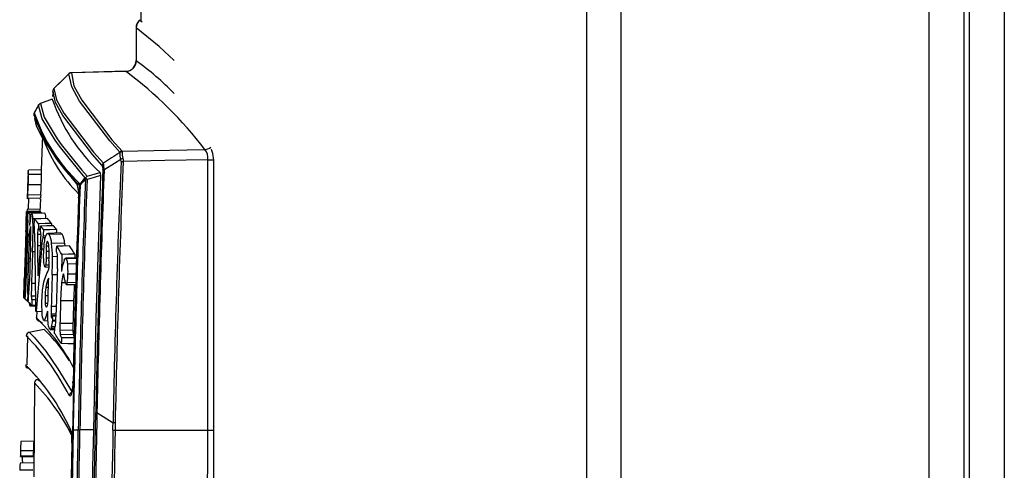
# Model space of a CAD drawing. Units: inches. Extents: x -13 to 133, y -17 to 77.
# Drawn here: x 92 to 95, y 30 to 31 of the extents above; entities that cross this region are included whole.
import ezdxf

# ---------------------------------------------------------------- set-up
doc = ezdxf.new("R2010")
doc.units = ezdxf.units.IN
doc.header["$MEASUREMENT"] = 0
doc.layers.get('0').update_dxf_attribs({"lineweight": 0})

msp = doc.modelspace()

# ---------------------------------------------------------------- linework, layer by layer
at = {"color": 7, "lineweight": 25}
for p, q in [((93.9818, 34.5528), (93.9818, -8.3308)), ((94.079, 34.5592), (94.079, -8.3308)), ((95.0565, 34.5017), (95.0565, 28.5131)), ((95.1549, 34.4884), (95.1549, 28.5131)), ((94.9428, 33.0592), (94.9428, 28.5131)), ((95.0412, 33.0592), (95.0412, 28.5131)), ((92.7313, 31.1524), (92.7313, 31.0631)), ((92.7289, 31.0641), (92.7354, 31.0589)), ((92.7181, 31.0419), (92.7181, 30.9501)), ((92.7185, 31.0419), (92.7181, 31.0419)), ((92.7185, 31.0419), (92.7185, 30.9493)), ((92.7183, 30.9497), (92.7181, 30.9501)), ((92.7183, 30.9497), (92.7185, 30.9493)), ((92.5297, 30.9132), (92.5297, 30.9133)), ((92.689, 30.9202), (92.5363, 30.9162)), ((92.5363, 30.916), (92.5364, 30.9159)), ((92.5363, 30.916), (92.5363, 30.916)), ((92.6894, 30.9199), (92.5364, 30.9159)), ((92.689, 30.9201), (92.6894, 30.9199)), ((92.6898, 30.9196), (92.6894, 30.9199)), ((92.483, 30.8423), (92.4498, 30.8301)), ((92.483, 30.8422), (92.4498, 30.83)), ((92.4841, 30.8582), (92.4839, 30.8493)), ((92.4841, 30.8655), (92.4859, 30.8539)), ((92.4445, 30.8255), (92.4445, 30.8256)), ((92.4498, 30.83), (92.4498, 30.8301)), ((92.431, 30.7961), (92.431, 30.7952)), ((92.431, 30.7961), (92.431, 30.796)), ((92.431, 30.7959), (92.431, 30.7956)), ((92.4324, 30.8037), (92.4324, 30.8037)), ((92.4552, 30.7411), (92.452, 30.6423)), ((92.6725, 30.692), (92.6722, 30.6933)), ((92.6786, 30.6961), (92.6789, 30.6942)), ((92.9364, 29.8907), (92.9364, 30.6522)), ((92.4148, 30.6311), (92.4151, 30.6363)), ((92.4523, 30.6434), (92.4158, 30.6424)), ((92.4526, 30.6307), (92.4162, 30.6301)), ((92.577, 30.6202), (92.5769, 30.6219)), ((92.4519, 30.6013), (92.4155, 30.6013)), ((92.4131, 30.5651), (92.4499, 30.5642)), ((92.4505, 30.5728), (92.4141, 30.5735)), ((92.4132, 30.5636), (92.4128, 30.5625)), ((92.4494, 30.5622), (92.4482, 30.5252)), ((92.4495, 30.5627), (92.4492, 30.5615)), ((92.41, 30.5109), (92.41, 30.5109)), ((92.4489, 30.5335), (92.412, 30.5325)), ((92.4241, 30.5188), (92.4201, 30.5187)), ((92.461, 30.5217), (92.4243, 30.5208)), ((92.4619, 30.5219), (92.4255, 30.5209)), ((92.449, 30.5259), (92.449, 30.5245)), ((92.4097, 30.4952), (92.4095, 30.4902)), ((92.4212, 30.5061), (92.4197, 30.5061)), ((92.4328, 30.5058), (92.4281, 30.5057)), ((92.4226, 30.4555), (92.4179, 30.4555)), ((92.4332, 30.4723), (92.4289, 30.4722)), ((92.451, 30.4625), (92.4412, 30.4625)), ((92.4495, 30.4754), (92.4423, 30.4756)), ((92.4495, 30.477), (92.4441, 30.4772)), ((92.4642, 30.4579), (92.4574, 30.458)), ((92.5069, 30.4664), (92.47, 30.4654)), ((92.5105, 30.4635), (92.4741, 30.4625)), ((92.4075, 30.4313), (92.4074, 30.4313)), ((92.4494, 30.4301), (92.4413, 30.4301)), ((92.4626, 30.453), (92.4559, 30.4531)), ((92.4733, 30.4291), (92.4657, 30.4291)), ((92.4716, 30.4392), (92.4671, 30.4393)), ((92.5175, 30.4378), (92.481, 30.4371)), ((92.5175, 30.4378), (92.5184, 30.4298)), ((92.434, 30.4138), (92.4274, 30.4138)), ((92.4582, 30.4208), (92.4522, 30.4208)), ((92.4739, 30.4146), (92.4662, 30.4145)), ((92.4976, 30.4), (92.4836, 30.3999)), ((92.5466, 30.4071), (92.5463, 30.3965)), ((92.4207, 30.3952), (92.4159, 30.3952)), ((92.4624, 30.3712), (92.4729, 30.3709)), ((92.473, 30.3762), (92.4648, 30.3764)), ((92.4737, 30.3962), (92.4667, 30.3962)), ((92.551, 30.3966), (92.5198, 30.3958)), ((92.5509, 30.395), (92.5226, 30.3943)), ((92.5504, 30.3794), (92.5262, 30.379)), ((92.4968, 30.349), (92.4825, 30.349)), ((92.5132, 30.3507), (92.5124, 30.3485)), ((92.5156, 30.3485), (92.5124, 30.3485)), ((92.5495, 30.3513), (92.5268, 30.3513)), ((92.4047, 30.3431), (92.4046, 30.3431)), ((92.4098, 30.3393), (92.4064, 30.3393)), ((92.4188, 30.3353), (92.4141, 30.3353)), ((92.4349, 30.3248), (92.4246, 30.3248)), ((92.5193, 30.3268), (92.509, 30.3269)), ((92.5222, 30.3222), (92.5486, 30.3215)), ((92.5487, 30.3266), (92.5246, 30.3271)), ((92.4032, 30.3006), (92.4032, 30.3006)), ((92.4086, 30.306), (92.4057, 30.306)), ((92.4077, 30.2978), (92.406, 30.2977)), ((92.4174, 30.3005), (92.4134, 30.3004)), ((92.4165, 30.2917), (92.414, 30.2916)), ((92.4355, 30.2894), (92.424, 30.2892)), ((92.4704, 30.2897), (92.4626, 30.2897)), ((92.4711, 30.313), (92.4647, 30.3131)), ((92.4027, 30.2841), (92.4027, 30.2841)), ((92.4027, 30.2841), (92.4027, 30.2841)), ((92.407, 30.2821), (92.4055, 30.2821)), ((92.4062, 30.2821), (92.4061, 30.2813)), ((92.407, 30.2813), (92.4061, 30.2813)), ((92.4156, 30.2752), (92.4126, 30.2753)), ((92.4156, 30.2752), (92.4135, 30.2753)), ((92.4358, 30.2618), (92.4203, 30.2622)), ((92.4212, 30.262), (92.4359, 30.2616)), ((92.4358, 30.2628), (92.4252, 30.2631)), ((92.4356, 30.2791), (92.4255, 30.2788)), ((92.4356, 30.2786), (92.4257, 30.2784)), ((92.4698, 30.2683), (92.4631, 30.2682)), ((92.5427, 30.2761), (92.5062, 30.2761)), ((92.4534, 30.2455), (92.4377, 30.2459)), ((92.4391, 30.2459), (92.4386, 30.2294)), ((92.4935, 30.2388), (92.4795, 30.2387)), ((92.4942, 30.2599), (92.4799, 30.2599)), ((92.4932, 30.233), (92.4824, 30.2328)), ((92.4934, 30.2341), (92.4826, 30.2337)), ((92.4553, 30.212), (92.4473, 30.2191)), ((92.4594, 30.2206), (92.4698, 30.2203)), ((92.4822, 30.2318), (92.4798, 30.2317)), ((92.4927, 30.2192), (92.4838, 30.2194)), ((92.4928, 30.2204), (92.484, 30.2204)), ((92.541, 30.2125), (92.5044, 30.2125)), ((92.4135, 30.1781), (92.4112, 30.0965)), ((92.4604, 30.1953), (92.4169, 30.1876)), ((92.4604, 30.1953), (92.4169, 30.1876)), ((92.4767, 30.1958), (92.4896, 30.1954)), ((92.4897, 30.1982), (92.4794, 30.1984)), ((92.4908, 30.2031), (92.4809, 30.2033)), ((92.5407, 30.1934), (92.5042, 30.1931)), ((92.5419, 30.1815), (92.5054, 30.1808)), ((92.5447, 30.1731), (92.5083, 30.1722)), ((92.5444, 30.1722), (92.5086, 30.1715)), ((92.4159, 30.0866), (92.4279, 30.0751)), ((92.4331, 30.0456), (92.4312, 29.782)), ((92.4426, 30.0554), (92.4468, 30.0516)), ((92.6082, 29.9625), (92.6533, 29.9335)), ((92.6082, 29.9625), (92.6082, 29.9625)), ((92.6533, 29.9335), (92.6533, 29.9335)), ((92.5415, 29.9144), (92.5557, 29.914)), ((92.5557, 29.9137), (92.5557, 29.914)), ((92.5604, 29.9138), (92.5604, 29.9136)), ((92.5981, 29.9136), (92.5604, 29.9136)), ((92.6592, 29.9132), (92.9192, 29.9132)), ((92.6592, 29.9132), (92.6592, 29.9132)), ((92.4315, 29.8818), (92.3946, 29.8808)), ((92.9363, 29.8462), (92.9364, 29.8907)), ((92.4298, 29.8555), (92.3934, 29.8551)), ((92.4293, 29.8211), (92.3924, 29.8201)), ((92.4297, 29.8398), (92.3934, 29.8408)), ((92.3934, 29.8396), (92.3936, 29.8396)), ((92.4299, 29.8388), (92.3935, 29.8397)), ((92.3936, 29.8396), (92.4299, 29.8387)), ((92.3973, 29.8418), (92.3993, 29.8203)), ((92.4281, 29.8013), (92.3917, 29.8006)), ((92.4281, 29.8011), (92.3917, 29.8004)), ((92.3917, 29.8006), (92.3917, 29.8004))]:
    msp.add_line(p, q, dxfattribs=at)
for points in [[(92.825, 30.9505), (92.7832, 30.9902), (92.7185, 31.0419)], [(92.5296, 30.9133), (92.5238, 30.9078), (92.4871, 30.8723)], [(92.5297, 30.9133), (92.5084, 30.8927), (92.4871, 30.8723)], [(92.6722, 30.6933), (92.644, 30.7246), (92.559, 30.8362), (92.5373, 30.8768), (92.5297, 30.9132)], [(92.5364, 30.9159), (92.5438, 30.8797), (92.5655, 30.839), (92.6504, 30.7274), (92.6786, 30.6961)], [(92.4871, 30.8723), (92.495, 30.8397), (92.5152, 30.8028), (92.5988, 30.6935), (92.6264, 30.6626)], [(92.6233, 30.656), (92.5957, 30.687), (92.5121, 30.7961), (92.4919, 30.833), (92.4841, 30.8655)], [(92.4445, 30.8256), (92.4405, 30.8184), (92.4324, 30.8037)], [(92.4445, 30.8255), (92.4385, 30.8146), (92.4332, 30.805), (92.4324, 30.8037)], [(92.5753, 30.6212), (92.5608, 30.6379), (92.5029, 30.71), (92.4909, 30.7265), (92.4544, 30.7868), (92.4445, 30.8255)], [(92.4498, 30.83), (92.4597, 30.7913), (92.4961, 30.731), (92.5081, 30.7145), (92.566, 30.6424), (92.5805, 30.6257)], [(92.4328, 30.7878), (92.4374, 30.7668), (92.454, 30.7343), (92.4956, 30.6738), (92.5519, 30.6049)], [(92.6786, 30.6961), (92.8122, 30.6989), (92.9109, 30.701)], [(92.681, 30.6755), (92.6815, 30.6732), (92.6819, 30.6669)], [(92.552, 30.6047), (92.5037, 30.6637), (92.5031, 30.6646)], [(92.6751, 30.6729), (92.6574, 30.6616), (92.6306, 30.6445), (92.6285, 30.6432)], [(92.6759, 30.6672), (92.6755, 30.6714), (92.6751, 30.6729)], [(92.9192, 30.6719), (92.7989, 30.6694), (92.6819, 30.6669)], [(92.9192, 29.9132), (92.9192, 30.5824), (92.9192, 30.6719)], [(92.9192, 30.6719), (92.9243, 30.6719), (92.9293, 30.6719), (92.9339, 30.6719), (92.936, 30.6719)], [(92.4154, 30.6393), (92.4155, 30.6412), (92.4158, 30.6424)], [(92.5318, 30.6293), (92.537, 30.6219), (92.5531, 30.6022)], [(92.5606, 30.6046), (92.5693, 30.6144), (92.5753, 30.6212)], [(92.5769, 30.6219), (92.5754, 30.6213), (92.5753, 30.6212)], [(92.5759, 30.6172), (92.5759, 30.6173), (92.577, 30.6202)], [(92.5805, 30.6257), (92.6001, 30.6311), (92.6175, 30.6359)], [(92.6186, 30.6273), (92.6001, 30.6222), (92.5806, 30.6169)], [(92.6186, 30.6273), (92.6055, 30.2277), (92.5981, 29.9136)], [(92.5759, 30.6172), (92.5697, 30.6102), (92.561, 30.6004)], [(92.4141, 30.5735), (92.4137, 30.5684), (92.4134, 30.5655)], [(92.4163, 30.565), (92.4151, 30.5336), (92.4151, 30.5326)], [(92.4505, 30.5728), (92.4501, 30.5677), (92.4497, 30.5647)], [(92.4492, 30.5615), (92.449, 30.5624), (92.449, 30.5642)], [(92.41, 30.5109), (92.4101, 30.5152), (92.4103, 30.5196), (92.4105, 30.5264)], [(92.4469, 30.5274), (92.4287, 30.5269), (92.4105, 30.5264)], [(92.4123, 30.5325), (92.4119, 30.5319), (92.4113, 30.5264)], [(92.449, 30.5259), (92.4308, 30.5254), (92.4126, 30.525)], [(92.414, 30.5085), (92.4142, 30.5127), (92.4143, 30.5169), (92.4146, 30.5236)], [(92.4509, 30.5246), (92.4328, 30.5241), (92.4146, 30.5236)], [(92.4201, 30.5187), (92.42, 30.5153), (92.4199, 30.5119), (92.4197, 30.5061)], [(92.4225, 30.5144), (92.4239, 30.5197), (92.4247, 30.521), (92.4255, 30.5209)], [(92.4609, 30.5216), (92.4611, 30.5219), (92.4619, 30.5219)], [(92.4141, 30.5082), (92.4141, 30.5083), (92.414, 30.5085)], [(92.4197, 30.5061), (92.4195, 30.5019), (92.4194, 30.4977), (92.4192, 30.4936), (92.419, 30.4871)], [(92.4322, 30.4886), (92.4324, 30.4934), (92.4325, 30.4981), (92.4328, 30.5061)], [(92.4691, 30.5071), (92.451, 30.5066), (92.4328, 30.5061)], [(92.4446, 30.4922), (92.4445, 30.488), (92.4443, 30.4838), (92.4441, 30.4772)], [(92.4811, 30.4931), (92.4629, 30.4927), (92.4446, 30.4922)], [(92.4493, 30.4707), (92.4495, 30.475), (92.4496, 30.4792), (92.4498, 30.4858)], [(92.4861, 30.4869), (92.468, 30.4863), (92.4498, 30.4858)], [(92.4498, 30.4858), (92.4538, 30.4806), (92.4579, 30.4752)], [(92.4811, 30.4931), (92.481, 30.4888), (92.4809, 30.4867)], [(92.444, 30.4773), (92.4436, 30.4777), (92.4432, 30.4778), (92.4426, 30.4769), (92.4423, 30.4756)], [(92.4441, 30.4772), (92.444, 30.4773), (92.444, 30.4773)], [(92.4495, 30.4704), (92.4494, 30.4705), (92.4493, 30.4707)], [(92.4579, 30.4752), (92.4578, 30.4705), (92.4576, 30.4658), (92.4574, 30.458)], [(92.4945, 30.476), (92.4762, 30.4756), (92.4579, 30.4752)], [(92.4667, 30.4634), (92.4686, 30.4651), (92.4706, 30.4654), (92.4741, 30.4625)], [(92.4945, 30.476), (92.4943, 30.4713), (92.4941, 30.4666), (92.4941, 30.466)], [(92.5066, 30.4663), (92.5069, 30.4663), (92.5105, 30.4635)], [(92.4706, 30.4418), (92.4698, 30.4427), (92.4689, 30.4428), (92.4676, 30.4407), (92.4671, 30.4393)], [(92.4947, 30.4139), (92.4948, 30.4182), (92.495, 30.4224), (92.4952, 30.429)], [(92.5314, 30.4302), (92.5133, 30.4296), (92.4952, 30.429)], [(92.495, 30.4133), (92.4949, 30.4135), (92.4947, 30.4139)], [(92.5466, 30.4071), (92.5283, 30.4068), (92.51, 30.4064)], [(92.4648, 30.3764), (92.4637, 30.3725), (92.4626, 30.3711), (92.4614, 30.3718)], [(92.5166, 30.3909), (92.5182, 30.394), (92.5211, 30.3957), (92.5226, 30.3943)], [(92.5149, 30.3508), (92.5142, 30.3514), (92.5139, 30.3511)], [(92.5246, 30.3271), (92.5236, 30.3236), (92.5224, 30.3222), (92.5211, 30.3231)], [(92.4027, 30.2841), (92.4029, 30.2887), (92.403, 30.2933), (92.4032, 30.3007)], [(92.4032, 30.3006), (92.403, 30.296), (92.4029, 30.2914), (92.4027, 30.2841)], [(92.4035, 30.3081), (92.4033, 30.3035), (92.4033, 30.3028)], [(92.406, 30.2977), (92.4059, 30.2934), (92.4057, 30.289), (92.4055, 30.2821)], [(92.4057, 30.306), (92.4057, 30.3008), (92.406, 30.2977)], [(92.407, 30.2811), (92.4071, 30.2854), (92.4073, 30.2898), (92.4075, 30.2968)], [(92.414, 30.2916), (92.4139, 30.2871), (92.4137, 30.2826), (92.4135, 30.2753)], [(92.4156, 30.2733), (92.4157, 30.2779), (92.4158, 30.2825), (92.4161, 30.2901)], [(92.4055, 30.2821), (92.4037, 30.2835), (92.4027, 30.2841)], [(92.4178, 30.271), (92.4182, 30.2685), (92.4203, 30.2622)], [(92.4257, 30.2784), (92.4256, 30.2741), (92.4254, 30.2699), (92.4252, 30.2631)], [(92.4255, 30.2788), (92.4256, 30.2787), (92.4257, 30.2784)], [(92.4697, 30.2675), (92.4681, 30.2617), (92.4664, 30.2582), (92.4653, 30.2583)], [(92.4692, 30.247), (92.4651, 30.2312), (92.4608, 30.2215), (92.4577, 30.2214)], [(92.4798, 30.2317), (92.4803, 30.2289), (92.4807, 30.228), (92.4812, 30.2281), (92.4817, 30.2295), (92.4824, 30.2328)], [(92.4824, 30.2328), (92.4825, 30.2332), (92.4826, 30.2337)], [(92.484, 30.2204), (92.4839, 30.22), (92.4838, 30.2194)], [(92.418, 30.1878), (92.418, 30.1878), (92.4324, 30.1744), (92.4645, 30.135), (92.4984, 30.0849), (92.5387, 30.0193)], [(92.4794, 30.1984), (92.4774, 30.1958), (92.4759, 30.1962), (92.4745, 30.1978)], [(92.4893, 30.1848), (92.4895, 30.1894), (92.4896, 30.1941), (92.4898, 30.2016)], [(92.5086, 30.1715), (92.5085, 30.1672), (92.5084, 30.1629), (92.5082, 30.1561)], [(92.5439, 30.1549), (92.5265, 30.1555), (92.5082, 30.1561)], [(92.5083, 30.1722), (92.5084, 30.172), (92.5085, 30.1718), (92.5086, 30.1715)], [(92.4378, 30.0641), (92.4239, 30.0796), (92.4159, 30.0866)], [(92.5413, 30.05), (92.5409, 30.0413), (92.5397, 30.0284), (92.5378, 30.0181), (92.5355, 30.0113), (92.533, 30.0086), (92.5306, 30.0102)], [(92.5919, 29.2737), (92.5953, 29.4579), (92.5979, 29.6186), (92.6047, 29.9626)], [(92.6082, 29.9625), (92.6077, 29.9401), (92.6014, 29.6184), (92.5988, 29.4576), (92.5953, 29.2729)], [(92.6532, 29.9133), (92.6532, 29.9225), (92.6533, 29.9335)], [(92.6593, 29.9335), (92.6583, 29.9335), (92.6562, 29.9335), (92.6533, 29.9335)], [(92.6593, 29.9335), (92.6593, 29.9225), (92.6592, 29.9132)], [(92.5415, 29.9144), (92.5365, 29.6489), (92.5334, 29.4565), (92.5316, 29.3603)], [(92.5342, 29.9114), (92.5342, 29.9114), (92.5346, 29.9101), (92.5355, 29.9064), (92.5366, 29.8991), (92.5374, 29.8879), (92.5374, 29.8747), (92.5373, 29.8735)], [(92.9192, 29.9132), (92.9291, 29.9131), (92.9364, 29.9131)], [(92.5376, 29.8775), (92.533, 29.6316), (92.5286, 29.3604)], [(92.9338, 29.3271), (92.9356, 29.6177), (92.9363, 29.8462)], [(92.3935, 29.8397), (92.3936, 29.8395), (92.3936, 29.8397)], [(92.4299, 29.8388), (92.43, 29.8386), (92.43, 29.8388)]]:
    msp.add_lwpolyline(points, dxfattribs=at)
for points in [[(92.7289, 31.0641), (92.7225, 31.0585), (92.7187, 31.0504), (92.7185, 31.0419)], [(92.7284, 31.0646), (92.7249, 31.0615), (92.7221, 31.0576), (92.7203, 31.0532)], [(92.7289, 31.0641), (92.7287, 31.0643), (92.7286, 31.0645), (92.7284, 31.0646)], [(92.7203, 31.0532), (92.7188, 31.0497), (92.7181, 31.0458), (92.7181, 31.0419)], [(92.7203, 31.0532), (92.7188, 31.0497), (92.7182, 31.0458), (92.7185, 31.0419)], [(92.689, 30.9202), (92.7052, 30.9207), (92.718, 30.9339), (92.7181, 30.9501)], [(92.6894, 30.9199), (92.7054, 30.9207), (92.718, 30.9337), (92.7183, 30.9497)], [(92.6898, 30.9196), (92.7057, 30.9205), (92.7182, 30.9334), (92.7185, 30.9493)], [(92.825, 30.8577), (92.7924, 30.8915), (92.7568, 30.9222), (92.7185, 30.9493)], [(92.5363, 30.9161), (92.5338, 30.9162), (92.5313, 30.9152), (92.5297, 30.9133)], [(92.5363, 30.916), (92.5339, 30.916), (92.5315, 30.915), (92.5297, 30.9133)], [(92.5364, 30.9159), (92.5339, 30.9158), (92.5315, 30.9149), (92.5297, 30.9132)], [(92.9109, 30.701), (92.8476, 30.7837), (92.7732, 30.8573), (92.6898, 30.9196)], [(92.487, 30.8723), (92.4852, 30.8705), (92.4842, 30.8681), (92.4841, 30.8656)], [(92.4871, 30.8723), (92.4853, 30.8705), (92.4842, 30.8681), (92.4841, 30.8655)], [(92.483, 30.8422), (92.5097, 30.7632), (92.556, 30.6922), (92.6175, 30.6359)], [(92.4498, 30.83), (92.4476, 30.8292), (92.4457, 30.8276), (92.4445, 30.8255)], [(92.4458, 30.8274), (92.4453, 30.8268), (92.4449, 30.8262), (92.4445, 30.8256)], [(92.4458, 30.8274), (92.4453, 30.8268), (92.4449, 30.8262), (92.4445, 30.8255)], [(92.4498, 30.8301), (92.4483, 30.8295), (92.4469, 30.8286), (92.4458, 30.8274)], [(92.4324, 30.8037), (92.4317, 30.8023), (92.4312, 30.8008), (92.4312, 30.7993)], [(92.4324, 30.8037), (92.4317, 30.8023), (92.4312, 30.8008), (92.4312, 30.7993)], [(92.4312, 30.7993), (92.4567, 30.7234), (92.5007, 30.655), (92.5593, 30.6005)], [(92.4324, 30.8037), (92.4579, 30.7277), (92.5019, 30.6592), (92.5606, 30.6046)], [(92.459, 30.7269), (92.48, 30.6702), (92.5134, 30.6188), (92.5567, 30.5766)], [(92.9109, 30.701), (92.917, 30.7014), (92.9228, 30.7036), (92.9276, 30.7072)], [(92.6725, 30.692), (92.6571, 30.6822), (92.6417, 30.6724), (92.6264, 30.6626)], [(92.6725, 30.692), (92.6718, 30.6855), (92.6726, 30.6789), (92.6751, 30.6729)], [(92.6786, 30.6961), (92.6762, 30.696), (92.6739, 30.695), (92.6722, 30.6933)], [(92.6789, 30.6942), (92.6766, 30.6942), (92.6743, 30.6934), (92.6725, 30.692)], [(92.681, 30.6755), (92.6789, 30.6749), (92.6769, 30.674), (92.6751, 30.6729)], [(92.6789, 30.6942), (92.6788, 30.6879), (92.6795, 30.6816), (92.681, 30.6755)], [(92.9192, 30.6719), (92.9208, 30.6824), (92.9178, 30.693), (92.9109, 30.701)], [(92.9364, 30.6522), (92.9377, 30.6687), (92.9356, 30.6854), (92.9301, 30.701)], [(92.6264, 30.6626), (92.6246, 30.6608), (92.6235, 30.6585), (92.6233, 30.656)], [(92.625, 30.6433), (92.6259, 30.6476), (92.6252, 30.6521), (92.6233, 30.656)], [(92.6285, 30.6432), (92.6281, 30.6497), (92.6274, 30.6561), (92.6264, 30.6626)], [(92.6759, 30.6672), (92.6659, 30.4227), (92.6584, 30.1782), (92.6533, 29.9335)], [(92.6819, 30.6669), (92.6719, 30.4225), (92.6644, 30.178), (92.6593, 29.9335)], [(92.6759, 30.6672), (92.6779, 30.6671), (92.6799, 30.667), (92.6819, 30.6669)], [(92.4148, 30.6311), (92.4143, 30.6217), (92.4139, 30.6123), (92.4135, 30.6028)], [(92.4155, 30.6013), (92.4159, 30.6109), (92.4161, 30.6205), (92.4162, 30.6301)], [(92.4162, 30.6301), (92.4165, 30.6342), (92.4163, 30.6383), (92.4158, 30.6424)], [(92.4519, 30.6013), (92.4523, 30.6111), (92.4526, 30.6209), (92.4526, 30.6307)], [(92.4526, 30.6307), (92.4529, 30.635), (92.4528, 30.6392), (92.4523, 30.6434)], [(92.5805, 30.6257), (92.579, 30.6248), (92.5777, 30.6235), (92.5769, 30.6219)], [(92.577, 30.6202), (92.5782, 30.619), (92.5793, 30.6179), (92.5806, 30.6169)], [(92.625, 30.6433), (92.6162, 30.4165), (92.6094, 30.1896), (92.6047, 29.9626)], [(92.6285, 30.6432), (92.6197, 30.4164), (92.6129, 30.1894), (92.6082, 29.9625)], [(92.6186, 30.6273), (92.619, 30.6302), (92.6186, 30.6332), (92.6175, 30.6359)], [(92.625, 30.6433), (92.6262, 30.6433), (92.6273, 30.6432), (92.6285, 30.6432)], [(92.4135, 30.6028), (92.4132, 30.5934), (92.4129, 30.584), (92.4127, 30.5745)], [(92.4141, 30.5735), (92.4147, 30.5828), (92.4152, 30.592), (92.4155, 30.6013)], [(92.4505, 30.5728), (92.4511, 30.5823), (92.4516, 30.5918), (92.4519, 30.6013)], [(92.5593, 30.6005), (92.5508, 30.3719), (92.5443, 30.1432), (92.5398, 29.9145)], [(92.561, 30.6004), (92.5525, 30.3718), (92.546, 30.1431), (92.5415, 29.9144)], [(92.5519, 30.6049), (92.5517, 30.6023), (92.5526, 30.5997), (92.5544, 30.5978)], [(92.5567, 30.5651), (92.5583, 30.5786), (92.5567, 30.5922), (92.5519, 30.6049)], [(92.5564, 30.5651), (92.5592, 30.5762), (92.5583, 30.5879), (92.5538, 30.5985)], [(92.5759, 30.6172), (92.567, 30.3829), (92.5603, 30.1484), (92.5557, 29.914)], [(92.5606, 30.6046), (92.5598, 30.6033), (92.5594, 30.6019), (92.5593, 30.6005)], [(92.561, 30.6004), (92.5604, 30.6004), (92.5599, 30.6004), (92.5593, 30.6005)], [(92.5606, 30.6046), (92.5603, 30.6032), (92.5604, 30.6017), (92.561, 30.6004)], [(92.5806, 30.6169), (92.5717, 30.3826), (92.565, 30.1482), (92.5604, 29.9138)], [(92.4127, 30.5745), (92.4124, 30.5705), (92.4124, 30.5665), (92.4128, 30.5625)], [(92.5567, 30.5651), (92.5504, 30.3935), (92.5453, 30.2217), (92.5413, 30.05)], [(92.4126, 30.525), (92.4104, 30.4631), (92.4083, 30.4012), (92.4064, 30.3393)], [(92.4099, 30.5026), (92.41, 30.5054), (92.41, 30.5081), (92.41, 30.5109)], [(92.4126, 30.525), (92.4119, 30.5255), (92.4113, 30.526), (92.4105, 30.5264)], [(92.4201, 30.5187), (92.4183, 30.5204), (92.4165, 30.522), (92.4146, 30.5236)], [(92.4225, 30.5144), (92.421, 30.5053), (92.4198, 30.4962), (92.419, 30.4871)], [(92.4281, 30.5057), (92.4287, 30.5109), (92.4278, 30.5162), (92.4255, 30.5209)], [(92.449, 30.5259), (92.4484, 30.5265), (92.4477, 30.527), (92.4469, 30.5274)], [(92.4544, 30.5216), (92.4533, 30.5226), (92.4521, 30.5236), (92.4509, 30.5246)], [(92.4646, 30.5064), (92.4652, 30.5117), (92.4642, 30.5171), (92.4619, 30.5219)], [(92.4095, 30.4902), (92.4087, 30.4706), (92.408, 30.451), (92.4074, 30.4313)], [(92.4088, 30.4694), (92.4092, 30.4805), (92.4096, 30.4915), (92.4099, 30.5026)], [(92.4138, 30.4636), (92.4143, 30.4753), (92.4146, 30.487), (92.4148, 30.4986)], [(92.4148, 30.4986), (92.4149, 30.5018), (92.4146, 30.505), (92.4141, 30.5082)], [(92.4219, 30.4845), (92.4189, 30.4751), (92.4175, 30.4653), (92.4179, 30.4555)], [(92.4227, 30.4794), (92.4227, 30.4811), (92.4224, 30.4828), (92.4219, 30.4845)], [(92.4289, 30.4722), (92.429, 30.4834), (92.4288, 30.4946), (92.4281, 30.5057)], [(92.4329, 30.4812), (92.4328, 30.4837), (92.4325, 30.4861), (92.4322, 30.4886)], [(92.4446, 30.4922), (92.4408, 30.4969), (92.4369, 30.5016), (92.4328, 30.5061)], [(92.4811, 30.4931), (92.4773, 30.4979), (92.4733, 30.5025), (92.4691, 30.5071)], [(92.4945, 30.476), (92.4917, 30.4796), (92.489, 30.4833), (92.4861, 30.4869)], [(92.4088, 30.4694), (92.4074, 30.4265), (92.406, 30.3836), (92.4047, 30.3407)], [(92.4138, 30.4636), (92.4124, 30.4222), (92.4111, 30.3808), (92.4098, 30.3394)], [(92.4179, 30.4555), (92.4172, 30.4354), (92.4166, 30.4153), (92.4159, 30.3952)], [(92.4218, 30.4293), (92.4222, 30.4418), (92.4226, 30.4542), (92.4228, 30.4667)], [(92.4228, 30.4667), (92.4229, 30.4709), (92.4228, 30.4752), (92.4227, 30.4794)], [(92.4274, 30.4138), (92.4281, 30.4333), (92.4286, 30.4527), (92.4289, 30.4722)], [(92.4337, 30.4419), (92.4337, 30.455), (92.4334, 30.4681), (92.4329, 30.4812)], [(92.4412, 30.4625), (92.441, 30.4517), (92.441, 30.4409), (92.4413, 30.4301)], [(92.4423, 30.4756), (92.4417, 30.4712), (92.4413, 30.4669), (92.4412, 30.4625)], [(92.4512, 30.4594), (92.4512, 30.4631), (92.4507, 30.4668), (92.4495, 30.4704)], [(92.4502, 30.4394), (92.4509, 30.446), (92.4512, 30.4527), (92.4512, 30.4594)], [(92.4574, 30.458), (92.4566, 30.4565), (92.4561, 30.4548), (92.4559, 30.4531)], [(92.4667, 30.4634), (92.4633, 30.4576), (92.4613, 30.4511), (92.4607, 30.4444)], [(92.481, 30.4371), (92.4808, 30.446), (92.4784, 30.4547), (92.4741, 30.4625)], [(92.5175, 30.4378), (92.5173, 30.4468), (92.5149, 30.4556), (92.5105, 30.4635)], [(92.4074, 30.4313), (92.4064, 30.4019), (92.4055, 30.3725), (92.4046, 30.3431)], [(92.4218, 30.4293), (92.4207, 30.3967), (92.4197, 30.364), (92.4187, 30.3314)], [(92.4337, 30.4419), (92.4342, 30.3773), (92.435, 30.3126), (92.436, 30.248)], [(92.4413, 30.4301), (92.4416, 30.4021), (92.442, 30.3742), (92.4425, 30.3463)], [(92.4502, 30.4394), (92.4493, 30.4285), (92.4484, 30.4176), (92.4475, 30.4067)], [(92.4559, 30.4531), (92.4542, 30.4424), (92.4529, 30.4316), (92.4522, 30.4208)], [(92.4607, 30.4444), (92.459, 30.4334), (92.458, 30.4224), (92.4578, 30.4113)], [(92.4657, 30.4291), (92.4656, 30.4242), (92.4658, 30.4193), (92.4662, 30.4145)], [(92.4671, 30.4393), (92.4663, 30.436), (92.4658, 30.4326), (92.4657, 30.4291)], [(92.4729, 30.433), (92.4726, 30.4361), (92.4719, 30.439), (92.4706, 30.4418)], [(92.474, 30.4186), (92.4739, 30.4234), (92.4735, 30.4282), (92.4729, 30.433)], [(92.4836, 30.3999), (92.4834, 30.4123), (92.4825, 30.4248), (92.481, 30.4371)], [(92.51, 30.4064), (92.5052, 30.414), (92.5002, 30.4215), (92.4952, 30.429)], [(92.5466, 30.4071), (92.5416, 30.4149), (92.5366, 30.4226), (92.5314, 30.4302)], [(92.4274, 30.4138), (92.4264, 30.3841), (92.4255, 30.3545), (92.4246, 30.3248)], [(92.4522, 30.4208), (92.4471, 30.3626), (92.4423, 30.3043), (92.4377, 30.2459)], [(92.4475, 30.4067), (92.4458, 30.3866), (92.4441, 30.3665), (92.4425, 30.3463)], [(92.4578, 30.4113), (92.4575, 30.4029), (92.4577, 30.3946), (92.4584, 30.3862)], [(92.4667, 30.3962), (92.4669, 30.4023), (92.4667, 30.4084), (92.4662, 30.4145)], [(92.4734, 30.3887), (92.4738, 30.3986), (92.474, 30.4086), (92.474, 30.4186)], [(92.4825, 30.349), (92.4831, 30.366), (92.4835, 30.3829), (92.4836, 30.3999)], [(92.4971, 30.4054), (92.4968, 30.4081), (92.496, 30.4107), (92.495, 30.4133)], [(92.4979, 30.3932), (92.4978, 30.3973), (92.4976, 30.4013), (92.4971, 30.4054)], [(92.51, 30.4064), (92.5095, 30.3905), (92.509, 30.3746), (92.5086, 30.3587)], [(92.4159, 30.3952), (92.4153, 30.3752), (92.4147, 30.3553), (92.4141, 30.3353)], [(92.4584, 30.3862), (92.4584, 30.3813), (92.4595, 30.3763), (92.4614, 30.3718)], [(92.4648, 30.3764), (92.466, 30.3829), (92.4666, 30.3895), (92.4667, 30.3962)], [(92.4734, 30.3887), (92.4732, 30.3804), (92.4729, 30.3722), (92.4726, 30.364)], [(92.4973, 30.3662), (92.4977, 30.3752), (92.4978, 30.3842), (92.4979, 30.3932)], [(92.5166, 30.3909), (92.5129, 30.3804), (92.5102, 30.3696), (92.5086, 30.3587)], [(92.5262, 30.379), (92.526, 30.3843), (92.5247, 30.3895), (92.5226, 30.3943)], [(92.5268, 30.3513), (92.5272, 30.3605), (92.527, 30.3698), (92.5262, 30.379)], [(92.4726, 30.364), (92.4656, 30.3512), (92.4605, 30.3375), (92.4574, 30.3233)], [(92.4825, 30.349), (92.4816, 30.3193), (92.4807, 30.2896), (92.4799, 30.2599)], [(92.4973, 30.3662), (92.4961, 30.3257), (92.4949, 30.2852), (92.4937, 30.2446)], [(92.5124, 30.3485), (92.5106, 30.3414), (92.5095, 30.3342), (92.509, 30.3269)], [(92.5157, 30.3479), (92.5156, 30.3489), (92.5153, 30.3499), (92.5149, 30.3508)], [(92.5173, 30.3363), (92.5168, 30.3401), (92.5163, 30.344), (92.5157, 30.3479)], [(92.5246, 30.3271), (92.5261, 30.3351), (92.5268, 30.3432), (92.5268, 30.3513)], [(92.4035, 30.3081), (92.4039, 30.3198), (92.4042, 30.3314), (92.4046, 30.3431)], [(92.4038, 30.3126), (92.4041, 30.322), (92.4044, 30.3313), (92.4047, 30.3407)], [(92.4064, 30.3393), (92.406, 30.3282), (92.4058, 30.3171), (92.4057, 30.306)], [(92.4086, 30.3056), (92.4091, 30.3169), (92.4095, 30.3281), (92.4098, 30.3394)], [(92.4141, 30.3353), (92.4136, 30.3237), (92.4134, 30.3121), (92.4134, 30.3004)], [(92.4174, 30.2993), (92.418, 30.3099), (92.4184, 30.3207), (92.4187, 30.3314)], [(92.4246, 30.3248), (92.4241, 30.3129), (92.424, 30.3011), (92.424, 30.2892)], [(92.4574, 30.3233), (92.4547, 30.3081), (92.4532, 30.2928), (92.453, 30.2774)], [(92.4719, 30.3398), (92.4684, 30.3313), (92.466, 30.3223), (92.4647, 30.3131)], [(92.4719, 30.3398), (92.4712, 30.3157), (92.4704, 30.2916), (92.4697, 30.2675)], [(92.509, 30.3269), (92.5075, 30.31), (92.5066, 30.2931), (92.5062, 30.2761)], [(92.5173, 30.3363), (92.5175, 30.3316), (92.5187, 30.3271), (92.5211, 30.3231)], [(92.5452, 30.3216), (92.5439, 30.3065), (92.5431, 30.2913), (92.5427, 30.2761)], [(92.4032, 30.3007), (92.4034, 30.3047), (92.4036, 30.3086), (92.4038, 30.3126)], [(92.4075, 30.2968), (92.4081, 30.2997), (92.4085, 30.3026), (92.4086, 30.3056)], [(92.4134, 30.3004), (92.4133, 30.2975), (92.4136, 30.2945), (92.414, 30.2916)], [(92.4161, 30.2901), (92.4168, 30.2931), (92.4172, 30.2962), (92.4174, 30.2993)], [(92.424, 30.2892), (92.424, 30.2857), (92.4245, 30.2822), (92.4255, 30.2788)], [(92.4626, 30.2897), (92.4623, 30.2825), (92.4625, 30.2753), (92.4631, 30.2682)], [(92.4647, 30.3131), (92.4635, 30.3054), (92.4628, 30.2976), (92.4626, 30.2897)], [(92.405, 30.2823), (92.4043, 30.2829), (92.4035, 30.2835), (92.4027, 30.2841)], [(92.4126, 30.2753), (92.4105, 30.2773), (92.4084, 30.2794), (92.4061, 30.2813)], [(92.4135, 30.2753), (92.4114, 30.2773), (92.4093, 30.2792), (92.407, 30.2811)], [(92.4252, 30.2631), (92.4221, 30.2666), (92.4189, 30.27), (92.4156, 30.2733)], [(92.453, 30.2774), (92.4526, 30.2652), (92.4528, 30.253), (92.4537, 30.2409)], [(92.4631, 30.2682), (92.4631, 30.2648), (92.4638, 30.2614), (92.4653, 30.2583)], [(92.5062, 30.2761), (92.5056, 30.2549), (92.505, 30.2337), (92.5044, 30.2125)], [(92.5427, 30.2761), (92.5421, 30.2549), (92.5415, 30.2337), (92.541, 30.2125)], [(92.436, 30.248), (92.4366, 30.2473), (92.4372, 30.2466), (92.4377, 30.2459)], [(92.4537, 30.2409), (92.4537, 30.2342), (92.4551, 30.2276), (92.4577, 30.2214)], [(92.4692, 30.247), (92.4689, 30.2361), (92.4693, 30.2252), (92.4703, 30.2143)], [(92.4799, 30.2599), (92.4797, 30.2528), (92.4795, 30.2458), (92.4795, 30.2387)], [(92.4795, 30.2387), (92.4795, 30.2364), (92.4796, 30.234), (92.4798, 30.2317)], [(92.4826, 30.2337), (92.4831, 30.2292), (92.4835, 30.2248), (92.484, 30.2204)], [(92.4918, 30.2064), (92.493, 30.2191), (92.4937, 30.2319), (92.4937, 30.2446)], [(92.5423, 30.0892), (92.5149, 30.1411), (92.4795, 30.1884), (92.4375, 30.2294)], [(92.4703, 30.2143), (92.4704, 30.2085), (92.4718, 30.2029), (92.4745, 30.1978)], [(92.4809, 30.2033), (92.4821, 30.2086), (92.4831, 30.214), (92.4838, 30.2194)], [(92.4898, 30.2016), (92.4911, 30.2029), (92.4918, 30.2046), (92.4918, 30.2064)], [(92.5044, 30.2125), (92.5042, 30.2061), (92.5042, 30.1996), (92.5042, 30.1931)], [(92.541, 30.2125), (92.5408, 30.2062), (92.5407, 30.1998), (92.5407, 30.1934)], [(92.418, 30.1878), (92.4133, 30.187), (92.4098, 30.183), (92.4097, 30.1782)], [(92.5306, 30.0102), (92.4991, 30.0721), (92.4584, 30.1288), (92.4097, 30.1782)], [(92.5303, 30.1084), (92.5112, 30.1406), (92.4876, 30.1698), (92.4602, 30.1953)], [(92.4794, 30.1984), (92.48, 30.2), (92.4805, 30.2016), (92.4809, 30.2033)], [(92.5082, 30.1561), (92.502, 30.1658), (92.4957, 30.1753), (92.4893, 30.1848)], [(92.5042, 30.1931), (92.5043, 30.189), (92.5047, 30.1849), (92.5054, 30.1808)], [(92.5054, 30.1808), (92.5059, 30.1778), (92.5069, 30.1749), (92.5083, 30.1722)], [(92.5407, 30.1934), (92.5409, 30.1894), (92.5412, 30.1855), (92.5419, 30.1815)], [(92.5419, 30.1815), (92.5424, 30.1786), (92.5434, 30.1758), (92.5447, 30.1731)], [(92.4076, 30.0967), (92.4075, 30.0917), (92.411, 30.0874), (92.4159, 30.0866)], [(92.5329, 29.9167), (92.5022, 29.9836), (92.4598, 30.0446), (92.4076, 30.0967)], [(92.4426, 30.0554), (92.4373, 30.0553), (92.4329, 30.051), (92.4328, 30.0456)], [(92.5367, 29.9003), (92.5098, 29.9538), (92.4747, 30.0029), (92.4328, 30.0456)], [(92.5364, 30.0156), (92.5402, 30.0267), (92.5418, 30.0383), (92.541, 30.05)], [(92.5387, 30.0193), (92.5343, 30.0184), (92.531, 30.0147), (92.5306, 30.0102)], [(92.6047, 29.9626), (92.6059, 29.9625), (92.607, 29.9625), (92.6082, 29.9625)], [(92.53, 29.3607), (92.5336, 29.5453), (92.5369, 29.7299), (92.5398, 29.9145)], [(92.5329, 29.9167), (92.5328, 29.9148), (92.5332, 29.9129), (92.5342, 29.9113)], [(92.5376, 29.8775), (92.5388, 29.8907), (92.5372, 29.9041), (92.5329, 29.9167)], [(92.5398, 29.9145), (92.5403, 29.9145), (92.5409, 29.9145), (92.5415, 29.9144)], [(92.546, 29.3585), (92.5494, 29.5435), (92.5526, 29.7286), (92.5557, 29.9137)], [(92.5507, 29.3581), (92.5542, 29.5433), (92.5574, 29.7284), (92.5604, 29.9136)], [(92.5557, 29.914), (92.5573, 29.9139), (92.5589, 29.9139), (92.5604, 29.9138)], [(92.5557, 29.9137), (92.5573, 29.9136), (92.5589, 29.9136), (92.5604, 29.9136)], [(92.5981, 29.9136), (92.5945, 29.728), (92.5912, 29.5424), (92.5882, 29.3569)], [(92.6532, 29.9133), (92.6495, 29.7262), (92.646, 29.5391), (92.6429, 29.352)], [(92.6592, 29.9132), (92.6555, 29.726), (92.6521, 29.5388), (92.6489, 29.3517)], [(92.6532, 29.9133), (92.6552, 29.9133), (92.6572, 29.9132), (92.6592, 29.9132)], [(92.9163, 29.3511), (92.9181, 29.5385), (92.9191, 29.7258), (92.9192, 29.9132)], [(92.3948, 29.8808), (92.3938, 29.8723), (92.3934, 29.8637), (92.3934, 29.8551)], [(92.4312, 29.8818), (92.4302, 29.8731), (92.4297, 29.8643), (92.4298, 29.8555)], [(92.3934, 29.8551), (92.3932, 29.8503), (92.3932, 29.8456), (92.3934, 29.8408)], [(92.4298, 29.8555), (92.4296, 29.8503), (92.4295, 29.8451), (92.4297, 29.8398)], [(92.3927, 29.8194), (92.3917, 29.8132), (92.3914, 29.8069), (92.3917, 29.8006)], [(92.3935, 29.8397), (92.3935, 29.8401), (92.3934, 29.8404), (92.3934, 29.8408)], [(92.4299, 29.8388), (92.4298, 29.8391), (92.4298, 29.8395), (92.4297, 29.8398)]]:
    msp.add_open_spline(points, degree=3, dxfattribs=at)
msp.add_open_spline([(92.4375, 30.2294), (92.4373, 30.2239), (92.4417, 30.2193), (92.4472, 30.2191), (92.4472, 30.2191), (92.4473, 30.2191), (92.4473, 30.2191)], degree=3, knots=[0, 0, 0, 0, 1, 1, 1, 2, 2, 2, 2], dxfattribs=at)

doc.saveas('drawing.dxf')
